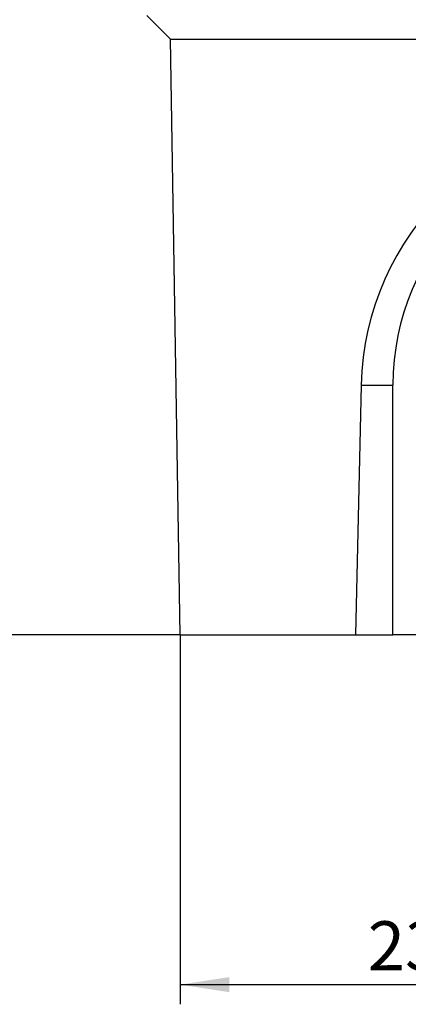
# Model space of a CAD drawing. Units: millimetres. Extents: x 150 to 4162, y 50 to 2920.
# Drawn here: x 738 to 935, y 1366 to 1867 of the extents above; entities that cross this region are included whole.
import ezdxf

# ---------------------------------------------------------------- set-up
doc = ezdxf.new("R2010")
doc.units = ezdxf.units.MM
doc.header["$LTSCALE"] = 10
doc.layers.get('0').update_dxf_attribs({"color": 1})
doc.layers.add('13592', color=7, linetype='Continuous')
doc.layers.add('DIMENSION', color=3, linetype='Continuous')
doc.styles.add('SLDTEXTSTYLE0', font='TXT', dxfattribs={"width": 0.605})
doc.dimstyles.new('SLDDIMSTYLE0', dxfattribs={"dimtxt": 25, "dimasz": 25, "dimexe": 0, "dimexo": 0.0625, "dimgap": 6.25, "dimtad": 1, "dimrnd": 1e-09, "dimzin": 12, "dimdsep": 46, "dimtxsty": 'SLDTEXTSTYLE0', "dimsah": 1, "dimcen": 0.09, "dimadec": 0, "dimazin": 3, "dimtfac": 1, "dimtofl": 0, "dimtmove": 0, "dimatfit": 3, "dimfxl": 0, "dimfrac": 2, "dimtolj": 1, "dimtzin": 12, "dimarcsym": 0})

# ---------------------------------------------------------------- blocks, each defined once
blk = doc.blocks.new('1064259-M_002__D')
at = {"layer": 'DIMENSION'}
for p, q in [((819.51, 1554.47), (819.51, 1366.5)), ((1052.51, 1451.03), (1052.51, 1366.5)), ((819.51, 1376.5), (1052.51, 1376.5))]:
    blk.add_line(p, q, dxfattribs=at)
for points in [[(819.51, 1376.5), (844.51, 1372.65), (844.51, 1380.34)], [(1052.51, 1376.5), (1027.51, 1380.34), (1027.51, 1372.65)]]:
    blk.add_solid(points, dxfattribs=at)
at = {"layer": 'DIMENSION', "insert": (914.77, 1408.72), "char_height": 25, "attachment_point": 1, "style": 'SLDTEXTSTYLE0'}
blk.add_mtext('233', dxfattribs=at)
blk = doc.blocks.new('1064259-M_002__D_1')
at = {"layer": 'DIMENSION'}
for p, q in [((803.01, 2416.47), (544.51, 2416.47)), ((554.51, 2416.47), (554.51, 1554.47)), ((819.51, 1554.47), (544.51, 1554.47))]:
    blk.add_line(p, q, dxfattribs=at)
for points in [[(554.51, 2416.47), (550.67, 2391.47), (558.36, 2391.47)], [(554.51, 1554.47), (558.36, 1579.47), (550.67, 1579.47)]]:
    blk.add_solid(points, dxfattribs=at)
at = {"layer": 'DIMENSION', "insert": (522.29, 1956.82), "char_height": 25, "attachment_point": 1, "rotation": 90, "style": 'SLDTEXTSTYLE0'}
blk.add_mtext('862', dxfattribs=at)
blk = doc.blocks.new('1064259-M_002_Front_view')
for p, q in [((-238, 303), (-250, 315)), ((-238, 303), (238, 303)), ((-233, 0), (-238, 303)), ((-141.07, 127), (-144, 0)), ((-141.07, 127), (-125, 127)), ((-125, 0), (-125, 127)), ((-144, 0), (-125, 0)), ((125, 0), (-125, 0)), ((-233, 0), (-144, 0))]:
    blk.add_line(p, q)
blk.add_arc((0, 127), 125, 0, 180)
blk.add_ellipse((0, 123.74), major_axis=(0, 141.14), ratio=0.999733, start_param=4.735493, end_param=7.830877)

msp = doc.modelspace()

# ---------------------------------------------------------------- block references
at = {"layer": '13592'}
msp.add_blockref('1064259-M_002_Front_view', (1052.513, 1554.466), dxfattribs=at)

# ---------------------------------------------------------------- dimensions: what is measured, and where the dimension line sits
at = {"layer": 'DIMENSION'}
dim = msp.add_linear_dim(base=(554.513, 1554.466), p1=(803.013, 2416.466), p2=(819.513, 1554.466), angle=90, dimstyle='SLDDIMSTYLE0', dxfattribs=at)
dim.commit()
dim.dimension.update_dxf_attribs({"geometry": '1064259-M_002__D_1', "text_midpoint": (554.513, 1985.466), "dimtype": 160})
dim = msp.add_linear_dim(base=(1052.513, 1376.497), p1=(819.513, 1554.466), p2=(1052.513, 1451.026), dimstyle='SLDDIMSTYLE0', dxfattribs=at)
dim.commit()
dim.dimension.update_dxf_attribs({"geometry": '1064259-M_002__D', "text_midpoint": (943.411, 1376.497), "dimtype": 160})

doc.saveas('drawing.dxf')
